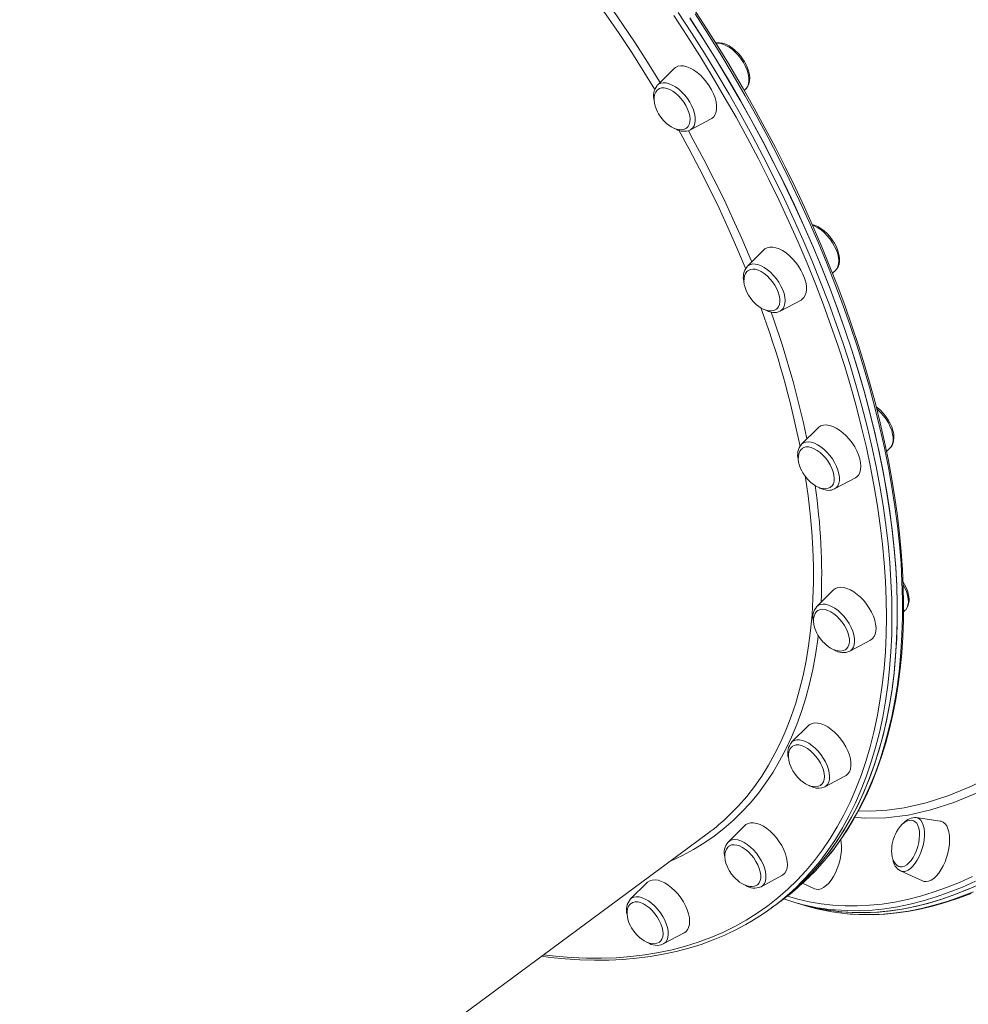
# Model space of a CAD drawing. Units: millimetres. Extents: x -8591 to 8735, y -18325 to -3656.
# Drawn here: x 2838 to 3323, y -12114 to -11611 of the extents above; entities that cross this region are included whole.
import ezdxf

# ---------------------------------------------------------------- set-up
doc = ezdxf.new("R2010")
doc.units = ezdxf.units.MM
doc.header["$PDSIZE"] = -1
doc.layers.add('QUOTE', color=212, linetype='Continuous', lineweight=18)
doc.dimstyles.new('2011', dxfattribs={"dimtxt": 150, "dimasz": 15, "dimexe": 6, "dimexo": 10, "dimgap": 6, "dimtad": 1, "dimdec": 0, "dimtxsty": 'Standard', "dimcen": 5, "dimadec": 0, "dimazin": 0, "dimtfac": 1, "dimtdec": 0, "dimtmove": 0, "dimatfit": 3, "dimfxl": 1, "dimarcsym": 0})

# ---------------------------------------------------------------- blocks, each defined once
blk = doc.blocks.new('*D23')
at = {"layer": 'Defpoints', "color": 0, "transparency": 16777216}
for p in [(1428.37, -11420.17), (7563.83, -16332.54), (8717.44, -16332.54)]:
    blk.add_point(p, dxfattribs=at)
at = {"layer": 'QUOTE', "color": 0, "lineweight": -2, "transparency": 16777216}
for p, q in [((1438.37, -11420.17), (8723.44, -11420.17)), ((8717.44, -11435.17), (8717.44, -16317.54)), ((7573.83, -16332.54), (8723.44, -16332.54))]:
    blk.add_line(p, q, dxfattribs=at)
at = {"layer": 'QUOTE', "color": 0, "transparency": 16777216}
for points in [[(8714.94, -11435.17), (8719.94, -11435.17), (8717.44, -11420.17)], [(8714.94, -16317.54), (8719.94, -16317.54), (8717.44, -16332.54)]]:
    blk.add_solid(points, dxfattribs=at)
at = {"layer": 'QUOTE', "color": 0, "transparency": 16777216, "insert": (8636.44, -13876.35), "char_height": 150, "attachment_point": 5, "rotation": 90}
blk.add_mtext('4912', dxfattribs=at)
blk = doc.blocks.new('*D24')
at = {"layer": 'Defpoints', "color": 0, "transparency": 16777216}
for p in [(1428.58, -11419.96), (7563.83, -16332.54), (7563.83, -18307.34)]:
    blk.add_point(p, dxfattribs=at)
at = {"layer": 'QUOTE', "color": 0, "lineweight": -2, "transparency": 16777216}
for p, q in [((1428.58, -11429.96), (1428.58, -18313.34)), ((7563.83, -16342.54), (7563.83, -18313.34)), ((1443.58, -18307.34), (7548.83, -18307.34))]:
    blk.add_line(p, q, dxfattribs=at)
at = {"layer": 'QUOTE', "color": 0, "transparency": 16777216}
for points in [[(1443.58, -18304.84), (1443.58, -18309.84), (1428.58, -18307.34)], [(7548.83, -18304.84), (7548.83, -18309.84), (7563.83, -18307.34)]]:
    blk.add_solid(points, dxfattribs=at)
at = {"layer": 'QUOTE', "color": 0, "transparency": 16777216, "insert": (4496.21, -18226.34), "char_height": 150, "attachment_point": 5}
blk.add_mtext('6135', dxfattribs=at)

msp = doc.modelspace()

# ---------------------------------------------------------------- linework, layer by layer
at = {"color": 7, "linetype": 'Continuous', "lineweight": 15}
for p, q in [((3172.76, -11635.94), (3164.19, -11644.44)), ((3208.61, -11647.18), (3209.5, -11646.3)), ((3181.08, -11667.29), (3191.71, -11661.6)), ((3178, -11666.87), (3178.8, -11666.52)), ((3180.03, -11667.73), (3180.8, -11667.43)), ((3181.08, -11667.29), (3180.87, -11667.4)), ((3218.71, -11728.64), (3210.14, -11737.14)), ((3210.07, -11737.21), (3210.14, -11737.14)), ((3253.79, -11740.64), (3255.45, -11738.99)), ((3255.45, -11738.99), (3255.53, -11738.91)), ((3227.03, -11759.99), (3237.66, -11754.3)), ((3246.51, -11819.59), (3237.94, -11828.08)), ((3237.84, -11828.18), (3237.94, -11828.08)), ((3281.42, -11831.75), (3283.25, -11829.94)), ((3283.25, -11829.94), (3283.38, -11829.81)), ((3254.83, -11850.94), (3265.46, -11845.25)), ((3254.26, -11902.58), (3245.7, -11911.08)), ((3245.7, -11911.08), (3245.77, -11911)), ((3290.08, -11913.85), (3291, -11912.93)), ((3262.58, -11933.93), (3273.22, -11928.24)), ((3241.44, -11971.97), (3232.88, -11980.47)), ((3249.76, -12003.32), (3260.4, -11997.63)), ((3249.85, -12003.27), (3249.76, -12003.32)), ((3308.88, -12020.8), (3296.55, -12018.97)), ((3208.92, -12023.03), (3200.36, -12031.52)), ((2845.82, -12281.4), (3189.72, -12027.34)), ((3217.24, -12054.38), (3227.88, -12048.69)), ((3288.49, -12046.24), (3299.83, -12051.41)), ((3158.92, -12052.27), (3150.36, -12060.77)), ((3238.47, -12052.61), (3244.52, -12055.37)), ((3222.82, -12065.05), (3225.53, -12063.04)), ((3225.53, -12063.04), (3228.24, -12061.04)), ((3234, -12062.26), (3237.34, -12063.24)), ((3237.34, -12063.24), (3240.68, -12064.23)), ((3167.24, -12083.62), (3177.88, -12077.93)), ((3114.2, -12083.12), (3114.53, -12082.88)), ((3167.24, -12083.62), (3167.15, -12083.67))]:
    msp.add_line(p, q, dxfattribs=at)
at = {"color": 8, "linetype": 'Continuous', "lineweight": 15, "flags": 128}
for points in [[(3162.91, -11646.57), (3157.31, -11637.52), (3151.06, -11627.76), (3144.63, -11618.07), (3138.03, -11608.48), (3131.27, -11598.98), (3124.35, -11589.6), (3117.29, -11580.33), (3116.87, -11579.8)], [(3121.18, -11578.59), (3125.83, -11584.68), (3132.81, -11594.07), (3139.63, -11603.56), (3146.3, -11613.16), (3152.79, -11622.84), (3159.12, -11632.61), (3165.26, -11642.46), (3165.61, -11643.03)], [(3105.95, -12089.22), (3112.17, -12089.92), (3120.11, -12090.57), (3127.93, -12090.91), (3135.61, -12090.95), (3143.16, -12090.69), (3150.55, -12090.12), (3157.8, -12089.25), (3164.88, -12088.07), (3171.81, -12086.6), (3178.56, -12084.82), (3185.14, -12082.75), (3191.54, -12080.38), (3197.75, -12077.71), (3203.78, -12074.76), (3209.61, -12071.51), (3215.24, -12067.97), (3220.66, -12064.15), (3225.88, -12060.05), (3230.88, -12055.66), (3235.67, -12051.01), (3240.23, -12046.08), (3244.57, -12040.88), (3248.68, -12035.43), (3252.57, -12029.71), (3256.21, -12023.74), (3259.62, -12017.52), (3262.79, -12011.05), (3265.72, -12004.35), (3268.4, -11997.41), (3270.83, -11990.24), (3273.01, -11982.86), (3274.95, -11975.25), (3276.63, -11967.44), (3278.05, -11959.42), (3279.23, -11951.21), (3280.14, -11942.8), (3280.8, -11934.21), (3281.2, -11925.45), (3281.34, -11916.51), (3281.23, -11907.41), (3280.86, -11898.16), (3280.23, -11888.76), (3279.34, -11879.22), (3278.2, -11869.54), (3276.8, -11859.74), (3275.15, -11849.83), (3273.24, -11839.8), (3271.09, -11829.68), (3268.68, -11819.46), (3266.03, -11809.16), (3263.13, -11798.78), (3259.99, -11788.34), (3256.61, -11777.84), (3252.99, -11767.28), (3249.13, -11756.69), (3245.05, -11746.06), (3240.73, -11735.4), (3236.19, -11724.73), (3231.43, -11714.06), (3226.45, -11703.38), (3221.26, -11692.71), (3215.86, -11682.06), (3210.25, -11671.44), (3204.44, -11660.86), (3198.44, -11650.31), (3192.25, -11639.82), (3185.87, -11629.4), (3179.31, -11619.04), (3172.58, -11608.75)], [(3174.9, -11607.26), (3181.67, -11617.59), (3188.26, -11628), (3194.66, -11638.47), (3200.89, -11649.01), (3206.92, -11659.6), (3212.75, -11670.24), (3218.38, -11680.91), (3223.81, -11691.61), (3229.02, -11702.32), (3234.03, -11713.05), (3238.81, -11723.77), (3243.37, -11734.49), (3247.7, -11745.2), (3251.81, -11755.88), (3255.68, -11766.52), (3259.32, -11777.12), (3262.72, -11787.67), (3265.87, -11798.17), (3268.78, -11808.59), (3271.45, -11818.94), (3273.87, -11829.2), (3276.03, -11839.37), (3277.95, -11849.45), (3279.61, -11859.41), (3281.01, -11869.25), (3282.16, -11878.97), (3283.05, -11888.55), (3283.68, -11898), (3284.05, -11907.3), (3284.17, -11916.44), (3284.03, -11925.41), (3283.62, -11934.22), (3282.96, -11942.85), (3282.04, -11951.29), (3280.86, -11959.54), (3279.43, -11967.6), (3277.74, -11975.45), (3275.8, -11983.09), (3273.61, -11990.51), (3271.16, -11997.71), (3268.47, -12004.68), (3265.53, -12011.41), (3262.35, -12017.91), (3258.92, -12024.16), (3255.26, -12030.15), (3251.36, -12035.9), (3247.23, -12041.38), (3242.87, -12046.6), (3242.25, -12047.3)], [(3202.97, -11639.29), (3196.64, -11628.78), (3190.13, -11618.34), (3183.45, -11607.98)], [(3209.5, -11646.3), (3209.75, -11646.03), (3210.43, -11644.96), (3210.86, -11643.66), (3211.04, -11642.15), (3210.97, -11640.47), (3210.64, -11638.65), (3210.06, -11636.76), (3209.24, -11634.83), (3208.22, -11632.9), (3207, -11631.04), (3205.63, -11629.27), (3204.13, -11627.66), (3202.55, -11626.23), (3200.91, -11625.02), (3199.27, -11624.06), (3197.66, -11623.38), (3196.12, -11622.99), (3194.7, -11622.9), (3194.13, -11622.95)], [(3247.17, -12043.86), (3250.68, -12039.8), (3254.92, -12034.44), (3258.93, -12028.81), (3262.7, -12022.93), (3266.23, -12016.79), (3269.53, -12010.41), (3272.58, -12003.79), (3275.38, -11996.92), (3277.94, -11989.83), (3280.25, -11982.51), (3282.31, -11974.97), (3284.11, -11967.22), (3285.66, -11959.25), (3286.96, -11951.09), (3288, -11942.73), (3288.78, -11934.19), (3289.3, -11925.46), (3289.56, -11916.56), (3289.56, -11907.5), (3289.31, -11898.27), (3288.8, -11888.89), (3288.02, -11879.37), (3286.99, -11869.71), (3285.71, -11859.93), (3284.16, -11850.02), (3282.37, -11840), (3280.32, -11829.87), (3278.01, -11819.65), (3275.46, -11809.34), (3272.66, -11798.95), (3269.62, -11788.48), (3266.33, -11777.96), (3262.8, -11767.38), (3259.04, -11756.75), (3255.04, -11746.09), (3250.81, -11735.39), (3246.35, -11724.68), (3241.67, -11713.96), (3236.77, -11703.23), (3231.65, -11692.51), (3226.32, -11681.8), (3220.78, -11671.12), (3215.04, -11660.46), (3209.1, -11649.85), (3202.97, -11639.29)], [(3164.19, -11644.44), (3164.85, -11643.91), (3165.96, -11643.4)], [(3165.96, -11643.4), (3167.24, -11643.18), (3168.67, -11643.27), (3170.21, -11643.66), (3171.82, -11644.34), (3173.46, -11645.3), (3175.09, -11646.51), (3176.68, -11647.94), (3178.17, -11649.56), (3179.55, -11651.32), (3180.76, -11653.19), (3181.79, -11655.11), (3182.6, -11657.04), (3183.18, -11658.94), (3183.51, -11660.75), (3183.59, -11662.43), (3183.4, -11663.94), (3182.97, -11665.25), (3182.29, -11666.31), (3181.39, -11667.11), (3181.08, -11667.29)], [(3209.39, -11738.29), (3209.13, -11737.65), (3204.9, -11727.57), (3200.45, -11717.48), (3195.78, -11707.39), (3190.89, -11697.31), (3185.79, -11687.25), (3180.49, -11677.21), (3175.09, -11667.4)], [(3180.06, -11667.78), (3182.58, -11672.36), (3187.96, -11682.42), (3193.14, -11692.5), (3198.11, -11702.61), (3202.86, -11712.73), (3207.4, -11722.85), (3211.72, -11732.96), (3212.49, -11734.81)], [(3255.53, -11738.91), (3255.95, -11738.4), (3256.55, -11737.25), (3256.9, -11735.87), (3257, -11734.3), (3256.83, -11732.57), (3256.42, -11730.73), (3255.76, -11728.81), (3254.87, -11726.88), (3253.78, -11724.97), (3252.51, -11723.13), (3251.09, -11721.41), (3249.56, -11719.85), (3247.96, -11718.49), (3246.32, -11717.37), (3244.68, -11716.5), (3243.57, -11716.06)], [(3214.13, -11735.9), (3215.63, -11736.2), (3217.22, -11736.78), (3218.86, -11737.65), (3220.5, -11738.78), (3222.11, -11740.14), (3223.64, -11741.7), (3225.05, -11743.42), (3226.33, -11745.25), (3227.42, -11747.16), (3228.3, -11749.1), (3228.96, -11751.01), (3229.38, -11752.86), (3229.54, -11754.59), (3229.44, -11756.16), (3229.09, -11757.53), (3228.49, -11758.68), (3227.66, -11759.57), (3227.03, -11759.99)], [(3283.38, -11829.81), (3283.98, -11828.99), (3284.49, -11827.76), (3284.76, -11826.31), (3284.77, -11824.69), (3284.52, -11822.91), (3284.03, -11821.04), (3283.29, -11819.11), (3282.33, -11817.18), (3281.18, -11815.29), (3279.85, -11813.49), (3278.39, -11811.82), (3276.83, -11810.32), (3276.44, -11809.98)], [(3237.94, -11828.08), (3237.97, -11828.05), (3238.95, -11827.35), (3240.12, -11826.93), (3241.45, -11826.82), (3242.92, -11827.01), (3244.49, -11827.5)], [(3244.49, -11827.5), (3246.11, -11828.28), (3247.75, -11829.32), (3249.38, -11830.61), (3250.94, -11832.1), (3252.4, -11833.77), (3253.72, -11835.58), (3254.87, -11837.47), (3255.83, -11839.4), (3256.57, -11841.32), (3257.07, -11843.2), (3257.31, -11844.97), (3257.3, -11846.6), (3257.04, -11848.05), (3256.52, -11849.27), (3255.76, -11850.25), (3254.83, -11850.94)], [(3201.31, -12017.49), (3205.72, -12012.95), (3209.9, -12008.15), (3213.86, -12003.07), (3217.59, -11997.74), (3221.09, -11992.15), (3224.35, -11986.31), (3227.36, -11980.22), (3230.13, -11973.89), (3232.66, -11967.33), (3234.94, -11960.54), (3236.96, -11953.52), (3238.74, -11946.29), (3240.26, -11938.85), (3241.52, -11931.21), (3242.53, -11923.38), (3243.28, -11915.35), (3243.78, -11907.14), (3244.01, -11898.77), (3243.99, -11890.22), (3243.7, -11881.52), (3243.16, -11872.66), (3242.36, -11863.66), (3241.31, -11854.53), (3239.99, -11845.28), (3239.83, -11844.27)], [(3291, -11912.93), (3291.25, -11912.67), (3291.93, -11911.6), (3292.37, -11910.3), (3292.55, -11908.79), (3292.47, -11907.1), (3292.14, -11905.29), (3291.56, -11903.4), (3290.75, -11901.46), (3290.02, -11900.06)], [(3245.77, -11911), (3246.35, -11910.55), (3247.46, -11910.03), (3248.74, -11909.82), (3250.17, -11909.91), (3251.71, -11910.3), (3253.32, -11910.98), (3254.96, -11911.94)], [(3254.96, -11911.94), (3256.6, -11913.15), (3258.18, -11914.58), (3259.68, -11916.2), (3261.05, -11917.96), (3262.26, -11919.82), (3263.29, -11921.75), (3264.1, -11923.68), (3264.68, -11925.58), (3265.01, -11927.39), (3265.09, -11929.07), (3264.91, -11930.58), (3264.47, -11931.89), (3263.8, -11932.95), (3262.89, -11933.75), (3262.58, -11933.93)], [(3246.48, -11925.91), (3246.21, -11928), (3245.06, -11935.75), (3243.64, -11943.3), (3241.98, -11950.64), (3240.06, -11957.78), (3237.88, -11964.69), (3235.46, -11971.38), (3232.8, -11977.83), (3229.89, -11984.05), (3226.73, -11990.03), (3223.34, -11995.75), (3219.71, -12001.23), (3215.85, -12006.44), (3211.77, -12011.4), (3207.45, -12016.08), (3202.92, -12020.5), (3198.16, -12024.63), (3193.2, -12028.49), (3188.02, -12032.07), (3182.64, -12035.36), (3177.06, -12038.36), (3171.29, -12041.07), (3170.9, -12041.24)], [(3267.02, -12015.54), (3273.25, -12015.69), (3281.69, -12015.2), (3290.34, -12014.02), (3301.71, -12011.48), (3313.25, -12007.79), (3324.9, -12002.97), (3333.87, -11998.53), (3342.88, -11993.45), (3351.9, -11987.73), (3361.03, -11981.32), (3372.82, -11972.09), (3384.55, -11961.83), (3396.18, -11950.59), (3402.05, -11944.44)], [(3232.88, -11980.47), (3233.21, -11980.17), (3234.25, -11979.56), (3235.48, -11979.25), (3236.86, -11979.24), (3238.37, -11979.53), (3239.96, -11980.11), (3241.59, -11980.98), (3243.23, -11982.11), (3244.84, -11983.47)], [(3244.84, -11983.47), (3246.37, -11985.03), (3247.79, -11986.75), (3249.06, -11988.58), (3250.15, -11990.49), (3251.04, -11992.43), (3251.7, -11994.34), (3252.11, -11996.19), (3252.27, -11997.92), (3252.18, -11999.49), (3251.83, -12000.87), (3251.23, -12002.01), (3250.4, -12002.9), (3249.85, -12003.27)], [(3344.43, -11997.37), (3339.66, -12000.23), (3327.67, -12006.33), (3315.77, -12011.29), (3304.01, -12015.08), (3292.45, -12017.68), (3281.09, -12019.08), (3269.94, -12019.29), (3265.2, -12018.86)], [(3296.55, -12018.97), (3297.03, -12019.08), (3298.03, -12019.56), (3298.91, -12020.37), (3299.64, -12021.48), (3300.21, -12022.86), (3300.6, -12024.5), (3300.8, -12026.33), (3300.81, -12028.32), (3300.63, -12030.42), (3300.25, -12032.58), (3299.7, -12034.74), (3298.99, -12036.86), (3298.13, -12038.87), (3297.14, -12040.73), (3296.04, -12042.39), (3294.88, -12043.82), (3293.66, -12044.98), (3292.43, -12045.83), (3291.21, -12046.36)], [(3200.36, -12031.52), (3200.39, -12031.5), (3201.36, -12030.79), (3202.53, -12030.38), (3203.87, -12030.26), (3205.34, -12030.45), (3206.9, -12030.94), (3208.53, -12031.72), (3210.17, -12032.76), (3211.79, -12034.05), (3213.35, -12035.55), (3214.81, -12037.22)], [(3214.81, -12037.22), (3216.14, -12039.02), (3217.29, -12040.91), (3218.25, -12042.84), (3218.99, -12044.77), (3219.48, -12046.64), (3219.73, -12048.41), (3219.72, -12050.04), (3219.45, -12051.49), (3218.94, -12052.71), (3218.18, -12053.69), (3217.24, -12054.38)], [(3230.7, -12059.17), (3235.96, -12060.7), (3241.88, -12062.08), (3247.89, -12063.11), (3253.99, -12063.81), (3260.17, -12064.17), (3266.43, -12064.19), (3272.77, -12063.87), (3279.17, -12063.21), (3285.63, -12062.21), (3292.15, -12060.87), (3298.72, -12059.2), (3305.33, -12057.18), (3311.99, -12054.84), (3318.68, -12052.16), (3325.41, -12049.15)], [(3326.94, -12051.51), (3320.18, -12054.54), (3313.46, -12057.23), (3306.77, -12059.58), (3300.12, -12061.6), (3293.52, -12063.29), (3286.97, -12064.63), (3280.48, -12065.64), (3274.05, -12066.3), (3267.69, -12066.62), (3261.4, -12066.6), (3255.19, -12066.24), (3254.13, -12066.15)], [(3150.36, -12060.77), (3151.01, -12060.24), (3152.12, -12059.72), (3153.4, -12059.51), (3154.83, -12059.6), (3156.37, -12059.99), (3157.98, -12060.67), (3159.62, -12061.63), (3161.25, -12062.84), (3162.84, -12064.27), (3164.34, -12065.88), (3165.71, -12067.65), (3166.92, -12069.51)], [(3261.29, -12068.16), (3267.16, -12068.54), (3273.43, -12068.61), (3279.79, -12068.34), (3286.21, -12067.73), (3292.69, -12066.78), (3299.23, -12065.48), (3305.82, -12063.85), (3312.46, -12061.88), (3319.14, -12059.57), (3325.86, -12056.93)], [(3166.92, -12069.51), (3167.95, -12071.44), (3168.76, -12073.37), (3169.34, -12075.27), (3169.67, -12077.08), (3169.75, -12078.76), (3169.57, -12080.27), (3169.13, -12081.57), (3168.45, -12082.64), (3167.55, -12083.44), (3167.24, -12083.62)]]:
    msp.add_lwpolyline(points, dxfattribs=at)
at = {"color": 7, "linetype": 'Continuous', "lineweight": 15, "flags": 128}
for points in [[(3203.61, -11638.6), (3200.49, -11633.35), (3194.42, -11623.44), (3188.19, -11613.58), (3181.8, -11603.8)], [(3180.74, -11609.98), (3187.42, -11620.35), (3193.93, -11630.79), (3200.25, -11641.29)], [(3238.62, -12051.92), (3243.32, -12047.11), (3247.79, -12042.02), (3252.04, -12036.67), (3256.05, -12031.05), (3259.83, -12025.18), (3263.38, -12019.06), (3266.68, -12012.69), (3269.74, -12006.07), (3272.56, -11999.22), (3275.13, -11992.13), (3277.45, -11984.82), (3279.52, -11977.29), (3281.33, -11969.55), (3282.89, -11961.59), (3284.2, -11953.44), (3285.25, -11945.09), (3286.04, -11936.55), (3286.57, -11927.83), (3286.84, -11918.94), (3286.86, -11909.88), (3286.61, -11900.66), (3286.11, -11891.29), (3285.35, -11881.77), (3284.33, -11872.12), (3283.05, -11862.34), (3281.52, -11852.44), (3279.73, -11842.42), (3277.69, -11832.3), (3275.4, -11822.08), (3272.86, -11811.77), (3270.07, -11801.38), (3267.04, -11790.92), (3263.76, -11780.4), (3260.24, -11769.82), (3256.49, -11759.2), (3252.5, -11748.54), (3248.28, -11737.84), (3243.83, -11727.13), (3239.16, -11716.41), (3234.26, -11705.68), (3229.16, -11694.96), (3223.83, -11684.25), (3218.3, -11673.56), (3212.57, -11662.91), (3206.64, -11652.3), (3200.51, -11641.73), (3194.2, -11631.22), (3187.7, -11620.78), (3181.02, -11610.41)], [(3209.54, -11646.23), (3209.71, -11646.08), (3210.48, -11645), (3211.02, -11643.75), (3211.34, -11642.32), (3211.42, -11640.72), (3211.25, -11638.98), (3210.83, -11637.14), (3210.18, -11635.28), (3209.32, -11633.42), (3208.71, -11632.33), (3208.12, -11631.38), (3206.89, -11629.67), (3205.52, -11628.07), (3204.04, -11626.62), (3202.48, -11625.36), (3200.86, -11624.31), (3199.21, -11623.51), (3197.55, -11622.97), (3195.91, -11622.74), (3194.52, -11622.81), (3194.09, -11622.93)], [(3191.71, -11661.6), (3192.01, -11661.43), (3192.99, -11660.6), (3193.74, -11659.49), (3194.25, -11658.14), (3194.51, -11656.57), (3194.5, -11654.81), (3194.23, -11652.91), (3193.7, -11650.91), (3192.93, -11648.86), (3191.93, -11646.79), (3190.73, -11644.76), (3189.35, -11642.8), (3187.83, -11640.98), (3186.19, -11639.32), (3184.47, -11637.86), (3182.72, -11636.63), (3180.97, -11635.67), (3179.26, -11634.99), (3177.62, -11634.61), (3176.11, -11634.54), (3174.74, -11634.77), (3173.55, -11635.31), (3172.76, -11635.94)], [(3200.25, -11641.29), (3206.39, -11651.86), (3212.33, -11662.47), (3218.07, -11673.12), (3223.61, -11683.81), (3228.94, -11694.51), (3234.06, -11705.23), (3238.96, -11715.96), (3243.64, -11726.69), (3248.1, -11737.4), (3252.33, -11748.09), (3256.33, -11758.76), (3260.09, -11769.38), (3263.62, -11779.96), (3266.91, -11790.49), (3269.95, -11800.95), (3272.75, -11811.34), (3275.3, -11821.65), (3277.6, -11831.87), (3279.65, -11842), (3281.45, -11852.02), (3282.99, -11861.93), (3284.28, -11871.72), (3285.31, -11881.38), (3286.08, -11890.9), (3286.6, -11900.28), (3286.85, -11909.5), (3286.85, -11918.57), (3286.59, -11927.47), (3286.06, -11936.19), (3285.28, -11944.74), (3284.25, -11953.1), (3282.95, -11961.26), (3281.4, -11969.22), (3279.6, -11976.97), (3277.54, -11984.51), (3275.23, -11991.83), (3272.67, -11998.93), (3269.87, -12005.79), (3266.81, -12012.42), (3263.52, -12018.8), (3259.98, -12024.93), (3256.21, -12030.82), (3252.21, -12036.44), (3247.97, -12041.8), (3243.51, -12046.9), (3238.82, -12051.73), (3233.91, -12056.28), (3228.78, -12060.55), (3225.53, -12063.04)], [(3247.35, -12043.64), (3249.58, -12041.16), (3253.69, -12036.14), (3257.59, -12030.89), (3261.28, -12025.4), (3264.75, -12019.68), (3268.02, -12013.73), (3271.07, -12007.57), (3273.9, -12001.19), (3276.5, -11994.59), (3278.89, -11987.79), (3281.04, -11980.79), (3282.98, -11973.59), (3284.68, -11966.2), (3286.15, -11958.63), (3287.4, -11950.87), (3288.41, -11942.94), (3289.19, -11934.85), (3289.73, -11926.59), (3290.04, -11918.17), (3290.12, -11909.6), (3289.97, -11900.89), (3289.58, -11892.04), (3288.96, -11883.06), (3288.11, -11873.96), (3287.02, -11864.74), (3285.71, -11855.4), (3284.16, -11845.97), (3282.39, -11836.43), (3280.39, -11826.8), (3278.16, -11817.09), (3275.71, -11807.31), (3273.04, -11797.45), (3270.15, -11787.53), (3267.04, -11777.56), (3263.72, -11767.54), (3260.18, -11757.47), (3256.43, -11747.37), (3252.47, -11737.25), (3248.31, -11727.11), (3243.94, -11716.95), (3239.38, -11706.79), (3234.62, -11696.64), (3229.67, -11686.49), (3224.53, -11676.36), (3219.21, -11666.25), (3213.7, -11656.18), (3208.02, -11646.15), (3203.61, -11638.6)], [(3164.57, -11646.62), (3164.07, -11647.03), (3163.33, -11648.03), (3162.81, -11649.28), (3162.56, -11650.6), (3162.53, -11652.06), (3162.71, -11653.62), (3163.11, -11655.23), (3163.68, -11656.79), (3164.25, -11658.01), (3164.82, -11659.05), (3165.97, -11660.79)], [(3178.89, -11666.47), (3179.11, -11666.33), (3179.93, -11665.55), (3180.52, -11664.52), (3180.86, -11663.24), (3180.94, -11661.78), (3180.76, -11660.15), (3180.33, -11658.42), (3179.66, -11656.63), (3178.76, -11654.83), (3177.67, -11653.08), (3176.41, -11651.42), (3175.03, -11649.91), (3173.55, -11648.58), (3172.03, -11647.48), (3170.5, -11646.63), (3169.02, -11646.07), (3167.62, -11645.8), (3166.34, -11645.83), (3165.23, -11646.17), (3164.57, -11646.58)], [(3165.97, -11660.79), (3167.32, -11662.43), (3167.91, -11663.05), (3168.94, -11664.01), (3170.06, -11664.89), (3171.3, -11665.7), (3172.62, -11666.37), (3173.96, -11666.86), (3175.3, -11667.14), (3176.59, -11667.18), (3177.79, -11666.96), (3178, -11666.87)], [(3255.53, -11738.85), (3255.96, -11738.41), (3256.65, -11737.27), (3257.11, -11735.96), (3257.35, -11734.46), (3257.34, -11732.81), (3257.08, -11731.02), (3256.57, -11729.18), (3256.16, -11728.07), (3255.74, -11727.08), (3254.78, -11725.24), (3253.65, -11723.47), (3252.37, -11721.79), (3250.96, -11720.24), (3249.45, -11718.86), (3247.87, -11717.67), (3246.24, -11716.7), (3244.58, -11715.98), (3243.36, -11715.66)], [(3237.66, -11754.3), (3238.22, -11753.95), (3239.15, -11753.05), (3239.85, -11751.87), (3240.29, -11750.46), (3240.48, -11748.84), (3240.41, -11747.05), (3240.07, -11745.12), (3239.48, -11743.1), (3238.65, -11741.04), (3237.6, -11738.97), (3236.35, -11736.96), (3234.93, -11735.03), (3233.38, -11733.24), (3231.71, -11731.63), (3229.99, -11730.22), (3228.23, -11729.06), (3226.48, -11728.17), (3224.79, -11727.56), (3223.18, -11727.26), (3221.7, -11727.26), (3220.37, -11727.58), (3219.23, -11728.19), (3218.71, -11728.64)], [(3210.47, -11739.36), (3210.02, -11739.72), (3209.28, -11740.72), (3208.76, -11741.97), (3208.51, -11743.3), (3208.48, -11744.76), (3208.66, -11746.32), (3209.06, -11747.93), (3209.63, -11749.49), (3210.2, -11750.71), (3210.77, -11751.75), (3211.92, -11753.49)], [(3225.11, -11758.99), (3225.47, -11758.7), (3226.18, -11757.81), (3226.65, -11756.66), (3226.88, -11755.29), (3226.84, -11753.75), (3226.54, -11752.07), (3226, -11750.3), (3225.22, -11748.5), (3224.23, -11746.72), (3223.06, -11745), (3221.74, -11743.41), (3220.31, -11741.97), (3218.81, -11740.74), (3217.28, -11739.75), (3215.77, -11739.03), (3214.31, -11738.6), (3212.97, -11738.47), (3211.76, -11738.65), (3210.73, -11739.12), (3210.47, -11739.31)], [(3211.92, -11753.49), (3213.27, -11755.13), (3213.86, -11755.75), (3214.89, -11756.7), (3216.01, -11757.59), (3217.25, -11758.4), (3218.57, -11759.07), (3219.91, -11759.56), (3221.25, -11759.84), (3222.54, -11759.87), (3223.74, -11759.66), (3224.82, -11759.19), (3225.08, -11758.98)], [(3283.4, -11829.74), (3284.03, -11828.97), (3284.64, -11827.77), (3285.02, -11826.39), (3285.17, -11824.84), (3285.07, -11823.13), (3284.9, -11822.07), (3284.67, -11821.09), (3284.05, -11819.23), (3283.22, -11817.37), (3282.2, -11815.55), (3281.02, -11813.8), (3279.68, -11812.17), (3278.24, -11810.68), (3276.7, -11809.36), (3276.13, -11808.96)], [(3265.46, -11845.25), (3266.28, -11844.69), (3267.15, -11843.72), (3267.78, -11842.49), (3268.16, -11841.02), (3268.29, -11839.35), (3268.15, -11837.52), (3267.75, -11835.57), (3267.1, -11833.53), (3266.21, -11831.46), (3265.11, -11829.41), (3263.81, -11827.41), (3262.36, -11825.51), (3260.77, -11823.77), (3259.09, -11822.2), (3257.35, -11820.85), (3255.59, -11819.76), (3253.85, -11818.93), (3252.18, -11818.4), (3250.6, -11818.18), (3249.15, -11818.26), (3247.87, -11818.65), (3246.78, -11819.34), (3246.51, -11819.59)], [(3238.44, -11830.17), (3237.82, -11830.67), (3237.08, -11831.67), (3236.56, -11832.92), (3236.31, -11834.24), (3236.28, -11835.7), (3236.46, -11837.26), (3236.86, -11838.87), (3237.43, -11840.43), (3238, -11841.65), (3238.57, -11842.69), (3239.72, -11844.43)], [(3252.93, -11849.92), (3253.62, -11849.27), (3254.23, -11848.25), (3254.59, -11847), (3254.69, -11845.55), (3254.53, -11843.94), (3254.12, -11842.21), (3253.47, -11840.42), (3252.59, -11838.63), (3251.52, -11836.87), (3250.27, -11835.2), (3248.89, -11833.67), (3247.43, -11832.33), (3245.91, -11831.2), (3244.38, -11830.33), (3242.89, -11829.74), (3241.48, -11829.45), (3240.19, -11829.46), (3239.06, -11829.77), (3238.41, -11830.15)], [(3239.72, -11844.43), (3241.07, -11846.08), (3241.66, -11846.69), (3242.69, -11847.65), (3243.81, -11848.53), (3245.05, -11849.34), (3246.37, -11850.01), (3247.71, -11850.5), (3249.05, -11850.78), (3250.34, -11850.82), (3251.54, -11850.61), (3252.62, -11850.13), (3252.9, -11849.9)], [(3246.87, -11850.2), (3247.37, -11850.48), (3248.35, -11850.92)], [(3290.91, -11912.98), (3291.25, -11912.68), (3292.01, -11911.6), (3292.54, -11910.34), (3292.85, -11908.9), (3292.92, -11908.01), (3292.91, -11907.08), (3292.7, -11905.31), (3292.24, -11903.47), (3291.55, -11901.6), (3290.66, -11899.75), (3289.86, -11898.42)], [(3273.22, -11928.24), (3273.23, -11928.23), (3274.27, -11927.47), (3275.08, -11926.43), (3275.66, -11925.14), (3275.97, -11923.62), (3276.03, -11921.91), (3275.82, -11920.04), (3275.36, -11918.06), (3274.65, -11916.01), (3273.71, -11913.94), (3272.56, -11911.9), (3271.22, -11909.92), (3269.72, -11908.06), (3268.11, -11906.35), (3266.41, -11904.84), (3264.66, -11903.55), (3262.91, -11902.52), (3261.18, -11901.77), (3259.53, -11901.31), (3257.98, -11901.16), (3256.57, -11901.32), (3255.33, -11901.79), (3254.29, -11902.55), (3254.26, -11902.58)], [(3246.24, -11913.13), (3245.57, -11913.67), (3244.83, -11914.66), (3244.32, -11915.91), (3244.06, -11917.24), (3244.03, -11918.7), (3244.22, -11920.26), (3244.62, -11921.87), (3245.18, -11923.43), (3245.75, -11924.65), (3246.32, -11925.69), (3247.47, -11927.43)], [(3260.77, -11932.86), (3260.95, -11932.71), (3261.68, -11931.83), (3262.18, -11930.7), (3262.42, -11929.35), (3262.41, -11927.82), (3262.13, -11926.15), (3261.61, -11924.39), (3260.85, -11922.59), (3259.88, -11920.81), (3258.72, -11919.08), (3257.41, -11917.48), (3255.98, -11916.03), (3254.49, -11914.78), (3252.96, -11913.77), (3251.44, -11913.02), (3249.99, -11912.57), (3248.63, -11912.41), (3247.41, -11912.56), (3246.36, -11913.01), (3246.21, -11913.11)], [(3247.47, -11927.43), (3248.83, -11929.07), (3249.42, -11929.69), (3250.45, -11930.64), (3251.57, -11931.53), (3252.81, -11932.34), (3254.12, -11933.01), (3255.47, -11933.5), (3256.8, -11933.78), (3258.09, -11933.82), (3259.29, -11933.6), (3260.37, -11933.13), (3260.76, -11932.82)], [(3260.4, -11997.63), (3260.69, -11997.46), (3261.68, -11996.63), (3262.43, -11995.52), (3262.94, -11994.17), (3263.19, -11992.6), (3263.18, -11990.84), (3262.91, -11988.94), (3262.39, -11986.94), (3261.62, -11984.89), (3260.62, -11982.82), (3259.42, -11980.78), (3258.04, -11978.83), (3256.51, -11977.01), (3254.87, -11975.34), (3253.16, -11973.88), (3251.4, -11972.66), (3249.65, -11971.7), (3247.94, -11971.02), (3246.31, -11970.64), (3244.79, -11970.57), (3243.42, -11970.8), (3242.23, -11971.34), (3241.44, -11971.97)], [(3233.34, -11982.58), (3232.75, -11983.06), (3232.02, -11984.05), (3231.5, -11985.3), (3231.25, -11986.63), (3231.21, -11988.09), (3231.4, -11989.65), (3231.8, -11991.26), (3232.37, -11992.82), (3232.93, -11994.04), (3233.5, -11995.08), (3234.65, -11996.82)], [(3248.02, -12002.19), (3248.5, -12001.73), (3249.12, -12000.73), (3249.5, -11999.5), (3249.63, -11998.06), (3249.49, -11996.46), (3249.1, -11994.74), (3248.47, -11992.96), (3247.61, -11991.16), (3246.55, -11989.4), (3245.32, -11987.72), (3243.95, -11986.18), (3242.49, -11984.82), (3240.97, -11983.67), (3239.44, -11982.78), (3237.95, -11982.17), (3236.53, -11981.85), (3235.23, -11981.83), (3234.09, -11982.12), (3233.32, -11982.55)], [(3234.65, -11996.82), (3236.01, -11998.46), (3236.6, -11999.08), (3237.63, -12000.03), (3238.75, -12000.92), (3239.99, -12001.73), (3241.3, -12002.4), (3242.65, -12002.89), (3243.98, -12003.17), (3245.27, -12003.21), (3246.47, -12002.99), (3247.55, -12002.52), (3248.03, -12002.14)], [(3241.75, -12002.56), (3242.01, -12002.72), (3243.67, -12003.45), (3245.33, -12003.9), (3246.95, -12004.03), (3248.3, -12003.87), (3249.51, -12003.45), (3249.86, -12003.23)], [(3227.88, -12048.69), (3228.44, -12048.34), (3229.37, -12047.43), (3230.06, -12046.26), (3230.51, -12044.85), (3230.7, -12043.23), (3230.62, -12041.44), (3230.29, -12039.51), (3229.7, -12037.49), (3228.87, -12035.42), (3227.82, -12033.36), (3226.57, -12031.34), (3225.15, -12029.42), (3223.59, -12027.63), (3221.93, -12026.01), (3220.2, -12024.61), (3218.45, -12023.45), (3216.7, -12022.56), (3215, -12021.95), (3213.4, -12021.65), (3211.91, -12021.65), (3210.59, -12021.97), (3209.45, -12022.58), (3208.92, -12023.03)], [(3294.81, -12020.54), (3294.19, -12020.4), (3293.01, -12020.46), (3291.76, -12020.85), (3290.61, -12021.49), (3289.47, -12022.39), (3288.38, -12023.53), (3287.37, -12024.86), (3286.51, -12026.27), (3285.93, -12027.42), (3285.45, -12028.54), (3284.84, -12030.34)], [(3288.03, -12044.07), (3288.39, -12044.16), (3289.44, -12044.16), (3290.56, -12043.82), (3291.7, -12043.15), (3292.84, -12042.17), (3293.94, -12040.9), (3294.97, -12039.39), (3295.9, -12037.67), (3296.7, -12035.8), (3297.36, -12033.83), (3297.85, -12031.82), (3298.15, -12029.82), (3298.27, -12027.89), (3298.19, -12026.09), (3297.92, -12024.47), (3297.46, -12023.07), (3296.83, -12021.94), (3296.05, -12021.11), (3295.14, -12020.6), (3294.86, -12020.51)], [(3299.83, -12051.41), (3300.45, -12051.63), (3301.63, -12051.76), (3302.89, -12051.54), (3304.19, -12050.99), (3305.51, -12050.1), (3306.81, -12048.9), (3308.07, -12047.42), (3309.25, -12045.69), (3310.34, -12043.75), (3311.31, -12041.64), (3312.14, -12039.42), (3312.8, -12037.12), (3313.28, -12034.8), (3313.58, -12032.52), (3313.68, -12030.32), (3313.59, -12028.25), (3313.3, -12026.36), (3312.82, -12024.69), (3312.17, -12023.28), (3311.35, -12022.16), (3310.39, -12021.36), (3309.3, -12020.89), (3308.88, -12020.8)], [(3200.68, -12033.76), (3200.23, -12034.11), (3199.5, -12035.11), (3198.98, -12036.36), (3198.73, -12037.68), (3198.69, -12039.14), (3198.88, -12040.71), (3199.28, -12042.32), (3199.85, -12043.88), (3200.41, -12045.1), (3200.98, -12046.14), (3202.14, -12047.88)], [(3215.38, -12053.34), (3215.54, -12053.21), (3216.29, -12052.36), (3216.81, -12051.25), (3217.07, -12049.92), (3217.08, -12048.4), (3216.83, -12046.74), (3216.32, -12044.99), (3215.58, -12043.19), (3214.63, -12041.4), (3213.48, -12039.67), (3212.18, -12038.05), (3210.77, -12036.59), (3209.27, -12035.32), (3207.75, -12034.29), (3206.23, -12033.52), (3204.77, -12033.04), (3203.4, -12032.86), (3202.17, -12032.98), (3201.1, -12033.41), (3200.68, -12033.7)], [(3244.52, -12055.37), (3245.43, -12055.66), (3246.64, -12055.7), (3247.91, -12055.4), (3249.22, -12054.75), (3250.53, -12053.79), (3251.83, -12052.52), (3253.07, -12050.97), (3254.23, -12049.18), (3255.3, -12047.2), (3256.23, -12045.06), (3257.01, -12042.81), (3257.63, -12040.5), (3258.07, -12038.19), (3258.32, -12035.92), (3258.37, -12033.75), (3258.23, -12031.72), (3257.99, -12030.31)], [(3284.84, -12030.34), (3284.33, -12032.42), (3284.19, -12033.27), (3284.03, -12034.68), (3283.99, -12036.12), (3284.07, -12037.61), (3284.29, -12039.06), (3284.68, -12040.42), (3285.23, -12041.63), (3285.94, -12042.66), (3286.78, -12043.45), (3287.76, -12043.98), (3288.04, -12044.04)], [(3202.14, -12047.88), (3203.49, -12049.52), (3204.08, -12050.14), (3205.11, -12051.09), (3206.23, -12051.97), (3207.47, -12052.78), (3208.78, -12053.46), (3210.13, -12053.95), (3211.46, -12054.22), (3212.75, -12054.26), (3213.95, -12054.05), (3215.03, -12053.57), (3215.36, -12053.31)], [(3177.88, -12077.93), (3178.69, -12077.38), (3179.56, -12076.41), (3180.19, -12075.17), (3180.58, -12073.71), (3180.7, -12072.04), (3180.56, -12070.21), (3180.16, -12068.25), (3179.51, -12066.22), (3178.62, -12064.15), (3177.52, -12062.09), (3176.23, -12060.09), (3174.77, -12058.2), (3173.18, -12056.45), (3171.5, -12054.88), (3169.76, -12053.54), (3168, -12052.44), (3166.27, -12051.62), (3164.59, -12051.09), (3163.01, -12050.86), (3161.56, -12050.94), (3160.28, -12051.33), (3159.19, -12052.02), (3158.92, -12052.27)], [(3217.24, -12054.38), (3217.21, -12054.4), (3217.11, -12054.45)], [(3329.27, -12052.97), (3322.52, -12055.94), (3315.8, -12058.58), (3309.12, -12060.89), (3302.48, -12062.86), (3295.89, -12064.49), (3289.35, -12065.79), (3282.87, -12066.74), (3276.45, -12067.36), (3270.1, -12067.63), (3263.82, -12067.56), (3257.62, -12067.15), (3251.5, -12066.39), (3245.47, -12065.3), (3239.54, -12063.87), (3237.34, -12063.24)], [(3323.52, -12055.52), (3316.8, -12058.21), (3310.11, -12060.57), (3303.46, -12062.59), (3296.86, -12064.27), (3290.31, -12065.62), (3283.82, -12066.62), (3277.39, -12067.29), (3271.03, -12067.61), (3264.74, -12067.59), (3258.53, -12067.23), (3252.4, -12066.53), (3246.36, -12065.49), (3240.41, -12064.1), (3237.34, -12063.24)], [(3261.58, -12068.19), (3262.79, -12068.32), (3268.72, -12068.65), (3274.71, -12068.66), (3280.77, -12068.37), (3286.9, -12067.77), (3293.07, -12066.86), (3299.31, -12065.65), (3305.58, -12064.14), (3311.91, -12062.32), (3318.27, -12060.2), (3324.66, -12057.77)], [(3150.76, -12062.93), (3150.23, -12063.35), (3149.49, -12064.35), (3148.98, -12065.6), (3148.72, -12066.93), (3148.69, -12068.39), (3148.88, -12069.95), (3149.27, -12071.56), (3149.84, -12073.12), (3150.41, -12074.34), (3150.98, -12075.38), (3152.13, -12077.12)], [(3165.3, -12082.64), (3165.91, -12082.1), (3166.56, -12081.13), (3166.96, -12079.91), (3167.1, -12078.49), (3166.99, -12076.9), (3166.62, -12075.19), (3166.01, -12073.41), (3165.17, -12071.61), (3164.12, -12069.84), (3162.9, -12068.15), (3161.54, -12066.6), (3160.09, -12065.22), (3158.57, -12064.06), (3157.04, -12063.15), (3155.55, -12062.51), (3154.12, -12062.16), (3152.81, -12062.12), (3151.65, -12062.39), (3150.75, -12062.89)], [(3105.03, -12089.9), (3109.35, -12090.48), (3117.01, -12091.25), (3124.56, -12091.74), (3131.99, -12091.96), (3139.3, -12091.9), (3146.48, -12091.57), (3153.53, -12090.96), (3160.44, -12090.08), (3167.21, -12088.92), (3173.83, -12087.49), (3180.29, -12085.8), (3186.6, -12083.83), (3192.74, -12081.59), (3198.72, -12079.09), (3200.47, -12078.25)], [(3152.13, -12077.12), (3153.48, -12078.76), (3154.08, -12079.38), (3155.11, -12080.33), (3156.23, -12081.22), (3157.47, -12082.03), (3158.78, -12082.7), (3160.12, -12083.19), (3161.46, -12083.47), (3162.75, -12083.5), (3163.95, -12083.29), (3165.03, -12082.82), (3165.27, -12082.63)]]:
    msp.add_lwpolyline(points, dxfattribs=at)
at = {"color": 7, "linetype": 'Continuous', "lineweight": 15}
for centre, radius, start, end in [((3170.62, -11649.93), 8.42, 140.2367, 196.9719), ((3177.91, -11659.09), 8.9, 236.6234, 283.7927), ((3216.56, -11742.61), 8.41, 140.4657, 196.9124), ((3224.4, -11750.14), 10.58, 238.9754, 263.9775), ((3224.15, -11754.92), 5.81, 261.5604, 298.7818), ((3243.99, -11833.42), 8.05, 139.9154, 196.5566), ((3251.59, -11844.05), 7.59, 244.7249, 295.012), ((3251.83, -11916.47), 8.13, 137.6996, 196.6024), ((3259.19, -11926.63), 8.01, 234.9092, 295.1516), ((3239.26, -11985.96), 8.38, 138.9962, 197.0179), ((3122.94, -11936.99), 112.35, 306.4693, 314.2331), ((3295.93, -12026.15), 7.16, 84.6853, 142.0443), ((3206.49, -12036.88), 8.12, 139.0611, 196.2705), ((3152.14, -11958.2), 127.93, 306.4998, 317.9655), ((3291.57, -12040.09), 6.84, 184.0351, 243.7882), ((3147.25, -11962.76), 127.16, 294.87, 318.3358), ((3213.91, -12046.94), 8.13, 235.6078, 292.7567), ((3150.21, -11961.12), 126.73, 306.464, 314.2349), ((3156.63, -12066.17), 8.27, 139.8661, 196.4608), ((3264.16, -11960.18), 106.44, 250.6223, 264.5951), ((3270.97, -11961.43), 107.18, 253.5798, 264.8134), ((3163.85, -12076.33), 8.01, 234.6197, 293.9251)]:
    msp.add_arc(centre, radius, start, end, dxfattribs=at)
at = {"color": 8, "linetype": 'Continuous', "lineweight": 15}
for centre, radius, start, end in [((3213.4, -11740.6), 4.75, 81.1389, 133.1905), ((2768.79, -11923.35), 477.74, 11.3715, 20.2192), ((2767.07, -11924.26), 483.85, 11.7957, 19.7801), ((2934.49, -11895.1), 313.74, 357.4865, 8.4146), ((3290, -12042.81), 3.75, 246.1702, 288.8812)]:
    msp.add_arc(centre, radius, start, end, dxfattribs=at)

# ---------------------------------------------------------------- dimensions: what is measured, and where the dimension line sits
at = {"layer": 'QUOTE'}
dim = msp.add_linear_dim(base=(8717.44, -16332.54), p1=(1428.37, -11420.17), p2=(7563.83, -16332.54), angle=90, dimstyle='2011', override={"dimpost": '<>'}, dxfattribs=at)
dim.commit()
dim.dimension.update_dxf_attribs({"geometry": '*D23', "text_midpoint": (8636.44, -13876.35)})
dim = msp.add_linear_dim(base=(7563.83, -18307.34), p1=(1428.58, -11419.96), p2=(7563.83, -16332.54), dimstyle='2011', override={"dimpost": '<>'}, dxfattribs=at)
dim.commit()
dim.dimension.update_dxf_attribs({"geometry": '*D24', "text_midpoint": (4496.21, -18226.34)})

doc.saveas('drawing.dxf')
